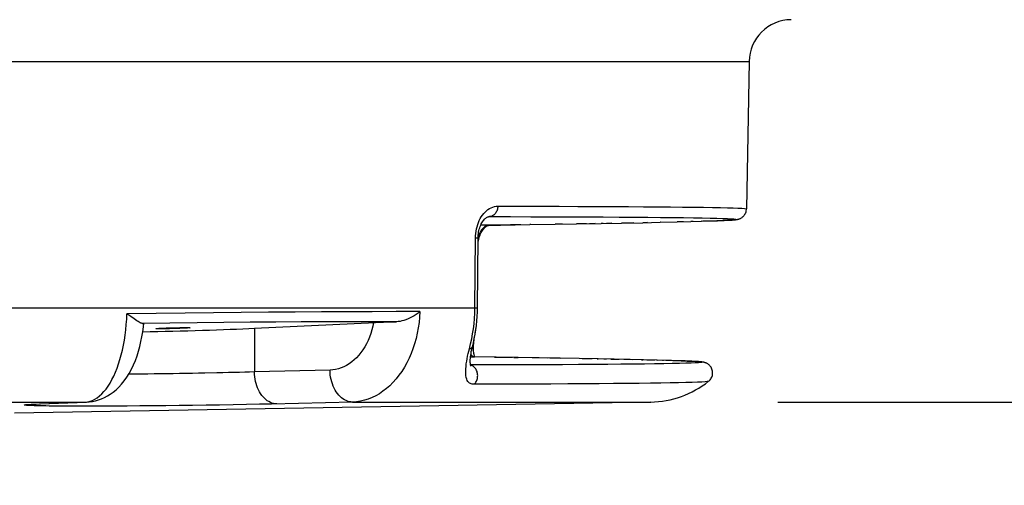
# Model space of a CAD drawing. Units: inches. Extents: x 0.4 to 16.6, y 0.6 to 10.4.
# Drawn here: x 6.2 to 7.1, y 6.4 to 6.8 of the extents above; entities that cross this region are included whole.
import ezdxf

# ---------------------------------------------------------------- set-up
doc = ezdxf.new("R2010")
doc.units = ezdxf.units.IN
doc.header["$LTSCALE"] = 0.935
doc.header["$MEASUREMENT"] = 0
doc.layers.get('0').update_dxf_attribs({"linetype": 'CONTINUOUS'})
doc.layers.add('SCHEME_DIMS', color=7, linetype='CONTINUOUS')
doc.dimstyles.new('DIMSTYLE_2', dxfattribs={"dimtxt": 0.1, "dimasz": 0.1875, "dimexe": 0.125, "dimexo": 0.0625, "dimgap": 0.1, "dimtad": 0, "dimtih": 1, "dimtoh": 1, "dimdec": 1, "dimlfac": 2, "dimzin": 0, "dimdsep": 46, "dimtxsty": 'STANDARD', "dimblk": '_FILLED', "dimblk1": '_FILLED', "dimblk2": '_FILLED', "dimcen": 0.09, "dimadec": 3, "dimazin": 0, "dimtp": 0.1, "dimtm": 0.1, "dimtfac": 1, "dimtdec": 3, "dimtofl": 0, "dimtmove": 0, "dimatfit": 3, "dimldrblk": '_FILLED', "dimfxl": 1, "dimtolj": 1, "dimtzin": 0, "dimarcsym": 0})

# ---------------------------------------------------------------- blocks, each defined once
blk = doc.blocks.new('_FILLED')
at = {"color": 0, "linetype": 'BYBLOCK'}
blk.add_solid([(0, 0), (-1, 0.1667), (-1, -0.1667)], dxfattribs=at)
blk = doc.blocks.new('*D2')
at = {"layer": 'SCHEME_DIMS', "color": 7, "linetype": 'CONTINUOUS'}
for p, q in [((7.7452, 6.45004), (7.7452, 6.85004)), ((6.95486, 6.45004), (7.8702, 6.45004)), ((6.17333, 5.94751), (7.8702, 5.94751)), ((7.7452, 5.94751), (7.7452, 5.54751))]:
    blk.add_line(p, q, dxfattribs=at)
at = {"layer": 'SCHEME_DIMS', "color": 7, "linetype": 'CONTINUOUS', "xscale": 0.1875, "yscale": 0.1875, "zscale": 0.1875}
for p, rotation in [((7.7452, 6.45004), 270), ((7.7452, 5.94751), 90)]:
    blk.add_blockref('_FILLED', p, dxfattribs=dict(at, rotation=rotation))
at = {"layer": 'SCHEME_DIMS', "color": 7, "linetype": 'CONTINUOUS', "insert": (7.6452, 6.32026), "char_height": 0.1, "width": 0.6, "attachment_point": 2, "line_spacing_factor": 0.9}
blk.add_mtext('25.5\\P[1.01]', dxfattribs=at)
blk = doc.blocks.new('*D3')
at = {"layer": 'SCHEME_DIMS', "color": 7, "linetype": 'CONTINUOUS'}
for p, q in [((6.12922, 9.10268), (7.8702, 9.10268)), ((7.7452, 9.10268), (7.7452, 7.92636)), ((7.7452, 6.45004), (7.7452, 7.47636)), ((6.87516, 6.45004), (7.8702, 6.45004))]:
    blk.add_line(p, q, dxfattribs=at)
at = {"layer": 'SCHEME_DIMS', "color": 7, "linetype": 'CONTINUOUS', "xscale": 0.1875, "yscale": 0.1875, "zscale": 0.1875}
for p, rotation in [((7.7452, 9.10268), 90), ((7.7452, 6.45004), 270)]:
    blk.add_blockref('_FILLED', p, dxfattribs=dict(at, rotation=rotation))
at = {"layer": 'SCHEME_DIMS', "color": 7, "linetype": 'CONTINUOUS', "insert": (7.6952, 7.82636), "char_height": 0.1, "width": 0.6, "attachment_point": 2, "line_spacing_factor": 0.9}
blk.add_mtext('134.8\\P[5.31]', dxfattribs=at)

msp = doc.modelspace()

# ---------------------------------------------------------------- linework, layer by layer
at = {"color": 7, "linetype": 'CONTINUOUS'}
for p, q in [((4.76486, 6.76512), (6.84854, 6.76512)), ((6.84854, 6.76512), (6.84616, 6.62871)), ((6.60833, 6.62162), (6.6085, 6.62162)), ((6.60836, 6.62162), (6.6085, 6.62162)), ((6.6083, 6.61365), (6.60033, 6.61368)), ((6.60793, 6.61361), (6.60838, 6.61365)), ((6.62784, 6.61392), (6.6083, 6.61365)), ((6.60838, 6.61365), (6.6083, 6.61365)), ((6.63731, 6.61406), (6.6282, 6.61393)), ((6.64591, 6.61418), (6.66906, 6.61454)), ((6.6466, 6.61419), (6.64591, 6.61418)), ((6.66906, 6.61454), (6.689, 6.61486)), ((6.67603, 6.61465), (6.66906, 6.61454)), ((6.689, 6.61486), (6.71164, 6.61524)), ((6.69803, 6.61501), (6.689, 6.61486)), ((6.70635, 6.61515), (6.70083, 6.61505)), ((6.71164, 6.61524), (6.7306, 6.61558)), ((6.7135, 6.61527), (6.71164, 6.61524)), ((6.72152, 6.61542), (6.71669, 6.61533)), ((6.7306, 6.61558), (6.75028, 6.61597)), ((6.74184, 6.6158), (6.7306, 6.61558)), ((6.75028, 6.61597), (6.76641, 6.61631)), ((6.75469, 6.61606), (6.75028, 6.61597)), ((6.76641, 6.61631), (6.78209, 6.61667)), ((6.76663, 6.61631), (6.76641, 6.61631)), ((6.78209, 6.61667), (6.79461, 6.61699)), ((6.78776, 6.61681), (6.78209, 6.61667)), ((6.79461, 6.61699), (6.80465, 6.61728)), ((6.79694, 6.61706), (6.79461, 6.61699)), ((6.80465, 6.61728), (6.81359, 6.61757)), ((6.80517, 6.6173), (6.80465, 6.61728)), ((6.81245, 6.61753), (6.8061, 6.61732)), ((6.81359, 6.61757), (6.81941, 6.61778)), ((6.81941, 6.61778), (6.82186, 6.61788)), ((6.82186, 6.61788), (6.82539, 6.61804)), ((6.82539, 6.61804), (6.82778, 6.61816)), ((6.82778, 6.61816), (6.82934, 6.61824)), ((6.82934, 6.61824), (6.83066, 6.61832)), ((6.83066, 6.61832), (6.83177, 6.61839)), ((6.83177, 6.61839), (6.83276, 6.61846)), ((6.83276, 6.61846), (6.83336, 6.61851)), ((6.83336, 6.61851), (6.83392, 6.61855)), ((6.83392, 6.61855), (6.83444, 6.6186)), ((6.83444, 6.6186), (6.83493, 6.61864)), ((6.83493, 6.61864), (6.83538, 6.61869)), ((6.59733, 6.53715), (6.59793, 6.60193)), ((6.59497, 6.53707), (6.59556, 6.60185)), ((4.76884, 6.53707), (6.59497, 6.53707)), ((6.59675, 6.52499), (6.59707, 6.52937)), ((6.59705, 6.52911), (6.59725, 6.5334)), ((6.59725, 6.53325), (6.59733, 6.53715)), ((6.39101, 6.51831), (6.50297, 6.52374)), ((6.50297, 6.52374), (6.50649, 6.52389)), ((6.50649, 6.52389), (6.51029, 6.52403)), ((6.51029, 6.52403), (6.51429, 6.52417)), ((6.51429, 6.52417), (6.51841, 6.52429)), ((6.51841, 6.52429), (6.52258, 6.5244)), ((6.39101, 6.51831), (6.39101, 6.47787)), ((6.59523, 6.51311), (6.5953, 6.51347)), ((6.59095, 6.49192), (6.59465, 6.49194)), ((6.59402, 6.49198), (6.59465, 6.49194)), ((6.59457, 6.49194), (6.59448, 6.49195)), ((6.59473, 6.49193), (6.59457, 6.49194)), ((6.59473, 6.49193), (6.59465, 6.49194)), ((6.59465, 6.49194), (6.59473, 6.49193)), ((6.59484, 6.49193), (6.59471, 6.4922)), ((6.63496, 6.49134), (6.59473, 6.49193)), ((6.61322, 6.49167), (6.62986, 6.49142)), ((6.63103, 6.4914), (6.63496, 6.49134)), ((6.67384, 6.49072), (6.63496, 6.49134)), ((6.64804, 6.49114), (6.66209, 6.49091)), ((6.66425, 6.49088), (6.67384, 6.49072)), ((6.70888, 6.49008), (6.67384, 6.49072)), ((6.6942, 6.49036), (6.70332, 6.49019)), ((6.70791, 6.4901), (6.70888, 6.49008)), ((6.73852, 6.48947), (6.70888, 6.49008)), ((6.71415, 6.48998), (6.71668, 6.48993)), ((6.72075, 6.48985), (6.72833, 6.48969)), ((6.73273, 6.4896), (6.74041, 6.48943)), ((6.76354, 6.48886), (6.73852, 6.48947)), ((6.74912, 6.48923), (6.75073, 6.48919)), ((6.75401, 6.48911), (6.76094, 6.48893)), ((6.7633, 6.48887), (6.76354, 6.48886)), ((6.77665, 6.48849), (6.76354, 6.48886)), ((6.76836, 6.48873), (6.7695, 6.4887)), ((6.77167, 6.48863), (6.77756, 6.48846)), ((6.78458, 6.48822), (6.77665, 6.48849)), ((6.78943, 6.48803), (6.78458, 6.48822)), ((6.79295, 6.48788), (6.78943, 6.48803)), ((6.79552, 6.48776), (6.79295, 6.48788)), ((6.7974, 6.48767), (6.79552, 6.48776)), ((6.79876, 6.48759), (6.7974, 6.48767)), ((6.79999, 6.48751), (6.79876, 6.48759)), ((6.80083, 6.48746), (6.79999, 6.48751)), ((6.80161, 6.4874), (6.80083, 6.48746)), ((6.80233, 6.48735), (6.80161, 6.4874)), ((6.80278, 6.48731), (6.80233, 6.48735)), ((6.80381, 6.48721), (6.80341, 6.48725)), ((6.80418, 6.48718), (6.80381, 6.48721)), ((6.281, 6.47582), (6.27473, 6.47577)), ((6.46097, 6.47957), (6.39101, 6.47787)), ((4.85586, 6.45004), (6.23482, 6.45004)), ((6.75753, 6.45004), (6.1692, 6.43978)), ((6.18348, 6.44786), (6.18409, 6.44791)), ((6.18409, 6.44791), (6.18489, 6.44796)), ((6.18489, 6.44796), (6.18589, 6.44803)), ((6.18589, 6.44803), (6.18709, 6.44809)), ((6.18709, 6.44809), (6.18932, 6.4482)), ((6.18928, 6.44822), (6.19313, 6.44838)), ((6.18932, 6.4482), (6.19216, 6.44833)), ((6.19216, 6.44833), (6.23576, 6.45006)), ((6.19218, 6.44835), (6.19313, 6.44837)), ((6.19313, 6.44838), (6.23482, 6.45004)), ((6.23482, 6.45004), (6.23576, 6.45006)), ((6.35889, 6.4473), (6.34633, 6.44711)), ((6.37144, 6.44751), (6.35889, 6.4473)), ((6.38387, 6.44774), (6.37144, 6.44751)), ((6.39571, 6.44798), (6.38387, 6.44774)), ((6.40673, 6.44822), (6.39571, 6.44798)), ((6.48185, 6.45004), (6.40673, 6.44822)), ((6.48185, 6.45004), (6.75753, 6.45004)), ((6.25074, 6.4462), (6.24017, 6.44617)), ((6.26179, 6.44624), (6.25074, 6.4462)), ((6.27323, 6.44631), (6.26179, 6.44624)), ((6.28498, 6.44639), (6.27323, 6.44631)), ((6.29696, 6.4465), (6.28498, 6.44639)), ((6.30912, 6.44663), (6.29696, 6.4465)), ((6.32142, 6.44677), (6.30912, 6.44663)), ((6.33383, 6.44693), (6.32142, 6.44677)), ((6.34633, 6.44711), (6.33383, 6.44693))]:
    msp.add_line(p, q, dxfattribs=at)
for points in [[(6.59556, 6.60185), (6.59563, 6.60397), (6.59581, 6.60608), (6.5961, 6.60817), (6.59648, 6.61023), (6.59698, 6.61225), (6.59757, 6.61422), (6.59826, 6.61613), (6.59905, 6.61798), (6.59993, 6.61975), (6.60091, 6.62143), (6.60197, 6.62301), (6.60312, 6.62448), (6.60435, 6.62584), (6.60564, 6.62706), (6.60701, 6.62815), (6.60843, 6.62909), (6.6099, 6.62987), (6.61142, 6.63049), (6.61296, 6.63093), (6.61453, 6.6312), (6.6161, 6.63129)], [(6.6161, 6.63129), (6.61605, 6.63034), (6.61593, 6.62941), (6.61574, 6.62849), (6.61548, 6.6276), (6.61516, 6.62674), (6.61477, 6.62593), (6.61433, 6.62517), (6.61383, 6.62447), (6.61328, 6.62384), (6.61268, 6.62327), (6.61205, 6.62279), (6.61138, 6.62238), (6.61069, 6.62206), (6.60997, 6.62182), (6.60924, 6.62168), (6.6085, 6.62162)], [(6.6161, 6.63129), (6.63582, 6.63126), (6.65476, 6.63122), (6.67288, 6.63116), (6.69019, 6.63111), (6.70665, 6.63104), (6.72226, 6.63096), (6.737, 6.63088), (6.75085, 6.63079), (6.76381, 6.63069), (6.77586, 6.63058), (6.78698, 6.63046), (6.79717, 6.63034), (6.80642, 6.63021), (6.81472, 6.63007), (6.82207, 6.62992), (6.82844, 6.62977), (6.83385, 6.62961), (6.83828, 6.62944), (6.84172, 6.62927), (6.84419, 6.62909), (6.84567, 6.6289), (6.84616, 6.62871)], [(6.59793, 6.60193), (6.59796, 6.60311), (6.59806, 6.60454), (6.59822, 6.60595), (6.59843, 6.60734), (6.59871, 6.6087), (6.59904, 6.61002), (6.59942, 6.6113), (6.59985, 6.61252), (6.60033, 6.61368), (6.60085, 6.61478), (6.6014, 6.61581), (6.60198, 6.61676), (6.60258, 6.61763), (6.6032, 6.61842), (6.60383, 6.61913), (6.60447, 6.61975), (6.60511, 6.62028), (6.60573, 6.62072), (6.60634, 6.62106), (6.60691, 6.62132), (6.60744, 6.62149), (6.60793, 6.62159), (6.60836, 6.62162)], [(6.6085, 6.62162), (6.62803, 6.62159), (6.64678, 6.62154), (6.66474, 6.62149), (6.68188, 6.62143), (6.69819, 6.62137), (6.71365, 6.62129), (6.72825, 6.62121), (6.74197, 6.62112), (6.75481, 6.62102), (6.76674, 6.62091), (6.77776, 6.62079), (6.78785, 6.62067), (6.79702, 6.62054), (6.80524, 6.6204), (6.81251, 6.62025), (6.81883, 6.6201), (6.82418, 6.61994), (6.82857, 6.61977), (6.83199, 6.6196), (6.83443, 6.61942), (6.83589, 6.61923), (6.83637, 6.61904), (6.83588, 6.61884), (6.83441, 6.61864), (6.83196, 6.61843), (6.82853, 6.61821), (6.82414, 6.61799), (6.81877, 6.61776), (6.81248, 6.61753)], [(6.83538, 6.61869), (6.8356, 6.61871), (6.83581, 6.61874), (6.83602, 6.61876), (6.83623, 6.61879), (6.83643, 6.61881), (6.83663, 6.61884), (6.83683, 6.61887), (6.83703, 6.6189), (6.83724, 6.61894), (6.83744, 6.61897), (6.83766, 6.61901), (6.83788, 6.61906), (6.83811, 6.61911), (6.83834, 6.61916), (6.83859, 6.61923), (6.83886, 6.6193), (6.83914, 6.61939), (6.83945, 6.6195), (6.83979, 6.61962), (6.84016, 6.61978), (6.84057, 6.61997), (6.84102, 6.6202), (6.84151, 6.62049), (6.84203, 6.62084), (6.84256, 6.62125), (6.84309, 6.62172), (6.84361, 6.62226), (6.84412, 6.62287), (6.8446, 6.62356), (6.84505, 6.62433), (6.84544, 6.62518), (6.84575, 6.62609), (6.84598, 6.62705), (6.84612, 6.62804), (6.84616, 6.62871)], [(6.59786, 6.59385), (6.59789, 6.59505), (6.59799, 6.59647), (6.59814, 6.59789), (6.59836, 6.59928), (6.59864, 6.60064), (6.59897, 6.60196), (6.59935, 6.60324), (6.59979, 6.60447), (6.60027, 6.60564), (6.60079, 6.60675), (6.60134, 6.60778), (6.60192, 6.60874), (6.60253, 6.60962), (6.60315, 6.61041), (6.60379, 6.61112), (6.60443, 6.61175), (6.60508, 6.61228), (6.60571, 6.61273), (6.60632, 6.61308), (6.6069, 6.61334), (6.60744, 6.61351), (6.60793, 6.61361)], [(6.6083, 6.61365), (6.60728, 6.61355), (6.60627, 6.6133), (6.60527, 6.61289), (6.60431, 6.61235), (6.60338, 6.61167), (6.6025, 6.61087), (6.60166, 6.60995), (6.60088, 6.60894), (6.60016, 6.60784), (6.5995, 6.60665), (6.5989, 6.6054), (6.59837, 6.60409), (6.59796, 6.6029)], [(6.60838, 6.61365), (6.61852, 6.61379), (6.64591, 6.61418)], [(6.59556, 6.60185), (6.59614, 6.60186), (6.59664, 6.60186), (6.59706, 6.60187), (6.5974, 6.60188), (6.59766, 6.6019), (6.59784, 6.60191), (6.59792, 6.60192), (6.59793, 6.60193)], [(6.23482, 6.45004), (6.23704, 6.45027), (6.23925, 6.45079), (6.24144, 6.45158), (6.24361, 6.45266), (6.24575, 6.45401), (6.24785, 6.45564), (6.24991, 6.45753), (6.25192, 6.45968), (6.25387, 6.46209), (6.25575, 6.46474), (6.25757, 6.46763), (6.25931, 6.47075), (6.26097, 6.47409), (6.26254, 6.47763), (6.26403, 6.48137), (6.26541, 6.4853), (6.2667, 6.48939), (6.26788, 6.49365), (6.26895, 6.49805), (6.26991, 6.50257), (6.27076, 6.50722), (6.27149, 6.51197), (6.27209, 6.5168), (6.27258, 6.5217), (6.27294, 6.52666), (6.27318, 6.53165)], [(6.54411, 6.5337), (6.52227, 6.53368), (6.49981, 6.53364), (6.47674, 6.53356), (6.4531, 6.53344), (6.42889, 6.53329), (6.40415, 6.5331), (6.37889, 6.53288), (6.35314, 6.53262), (6.32692, 6.53233), (6.30026, 6.53201), (6.27318, 6.53165)], [(6.27674, 6.52919), (6.275, 6.5304), (6.27318, 6.53165)], [(6.28724, 6.52281), (6.28672, 6.52289), (6.28611, 6.52309), (6.28538, 6.52341), (6.28454, 6.52386), (6.28357, 6.52445), (6.28246, 6.52517), (6.28123, 6.52601), (6.27986, 6.52697), (6.27674, 6.52919)], [(6.54411, 6.5337), (6.5438, 6.52861), (6.54328, 6.52356), (6.54256, 6.51856), (6.54163, 6.51362), (6.5405, 6.50877), (6.53917, 6.50402), (6.53764, 6.49938), (6.53593, 6.49487), (6.53403, 6.49051), (6.53196, 6.48631), (6.52972, 6.48228), (6.52731, 6.47844), (6.52475, 6.47479), (6.52204, 6.47136), (6.5192, 6.46815), (6.51623, 6.46518), (6.51314, 6.46245), (6.50995, 6.45997), (6.50665, 6.45775), (6.50328, 6.45581), (6.49982, 6.45413), (6.49631, 6.45274), (6.49274, 6.45163), (6.48913, 6.45081), (6.4855, 6.45028), (6.48185, 6.45004)], [(6.54411, 6.5337), (6.54247, 6.53239), (6.54071, 6.53113), (6.53888, 6.52993), (6.53698, 6.52882), (6.53506, 6.52781), (6.53312, 6.52692), (6.53121, 6.52616), (6.52934, 6.52554), (6.52752, 6.52506), (6.52579, 6.52471), (6.52414, 6.5245), (6.52258, 6.5244)], [(6.58989, 6.49934), (6.59103, 6.50381), (6.59203, 6.50838), (6.59288, 6.51303), (6.59359, 6.51775), (6.59416, 6.52253), (6.59457, 6.52735), (6.59484, 6.5322), (6.59497, 6.53707)], [(6.59497, 6.53707), (6.59554, 6.53707), (6.59604, 6.53708), (6.59646, 6.53709), (6.5968, 6.5371), (6.59706, 6.53711), (6.59724, 6.53713), (6.59732, 6.53714), (6.59733, 6.53715)], [(6.23576, 6.45006), (6.23831, 6.45024), (6.24116, 6.45064), (6.244, 6.45124), (6.24682, 6.45204), (6.24962, 6.45305), (6.25238, 6.45427), (6.25511, 6.45571), (6.2578, 6.45738), (6.26045, 6.45928), (6.26306, 6.46144), (6.26562, 6.46387), (6.26814, 6.46658), (6.27058, 6.4696), (6.27294, 6.47291), (6.27519, 6.47652), (6.27729, 6.48036), (6.27921, 6.48438), (6.28095, 6.48853), (6.2825, 6.49279), (6.28389, 6.49713), (6.2851, 6.50153), (6.28615, 6.50597), (6.28705, 6.51045), (6.28781, 6.51495), (6.28842, 6.51948), (6.28876, 6.52261)], [(6.52258, 6.5244), (6.50135, 6.52437), (6.47954, 6.52431), (6.4572, 6.52422), (6.43433, 6.52411), (6.41095, 6.52396), (6.3871, 6.52379), (6.36278, 6.52359), (6.33801, 6.52335), (6.31282, 6.5231), (6.28724, 6.52281)], [(6.28724, 6.52281), (6.28784, 6.52277), (6.28828, 6.52273), (6.28859, 6.52269), (6.28874, 6.52264), (6.28876, 6.52261)], [(6.50133, 6.52366), (6.50059, 6.52017), (6.49969, 6.51674), (6.49864, 6.51339), (6.49745, 6.51014), (6.49611, 6.507), (6.49464, 6.50398), (6.49304, 6.50109), (6.49131, 6.49835), (6.48946, 6.49576), (6.4875, 6.49333), (6.48544, 6.49108), (6.48328, 6.48901), (6.48103, 6.48712), (6.4787, 6.48543), (6.4763, 6.48395), (6.47385, 6.48267), (6.47133, 6.48161), (6.46878, 6.48077), (6.4662, 6.48014), (6.46359, 6.47974), (6.46097, 6.47957)], [(6.59269, 6.50121), (6.59359, 6.50484), (6.59444, 6.50878), (6.59518, 6.51278), (6.59581, 6.51681), (6.59634, 6.52088), (6.59676, 6.52517)], [(6.5953, 6.51347), (6.5959, 6.5174), (6.59614, 6.51933)], [(6.59471, 6.4922), (6.59453, 6.49266), (6.59434, 6.49326), (6.59416, 6.49401), (6.59398, 6.4949), (6.59384, 6.49594), (6.59372, 6.4971), (6.59365, 6.49836), (6.59363, 6.49972), (6.59365, 6.50114), (6.59371, 6.5026), (6.59383, 6.5041), (6.59399, 6.5056), (6.59418, 6.50711), (6.59442, 6.5086), (6.59464, 6.50983)], [(6.5943, 6.46648), (6.59338, 6.46652), (6.59249, 6.46663), (6.59162, 6.46684), (6.59079, 6.46717), (6.58999, 6.46762), (6.58923, 6.46822), (6.58854, 6.46901), (6.58792, 6.47001), (6.58739, 6.47125), (6.58697, 6.47275), (6.58669, 6.47449), (6.58653, 6.47643), (6.5865, 6.47853), (6.58658, 6.48075), (6.58676, 6.48305), (6.58703, 6.48539), (6.58737, 6.48776), (6.58777, 6.49012), (6.58823, 6.49247), (6.58874, 6.4948), (6.58929, 6.49709), (6.58989, 6.49934)], [(6.58989, 6.49934), (6.59052, 6.49949), (6.59108, 6.49969), (6.59156, 6.49992), (6.59197, 6.50019), (6.5923, 6.50049), (6.59253, 6.50082), (6.59269, 6.50121)], [(6.59124, 6.48312), (6.59125, 6.4831), (6.59123, 6.48315), (6.59117, 6.48333), (6.59107, 6.48366), (6.59097, 6.48414), (6.59086, 6.4848), (6.59078, 6.48563), (6.59072, 6.48663), (6.5907, 6.48779), (6.59074, 6.48909), (6.59082, 6.49051), (6.59096, 6.492), (6.59115, 6.49355), (6.59139, 6.49512), (6.59167, 6.49671), (6.59199, 6.49829), (6.59235, 6.49986), (6.59269, 6.50121)], [(6.59126, 6.49429), (6.5914, 6.49388), (6.59181, 6.49319), (6.59229, 6.49269), (6.59283, 6.49234), (6.59341, 6.49211), (6.59402, 6.49198)], [(6.77844, 6.48843), (6.78564, 6.48818), (6.79123, 6.48795), (6.79588, 6.48774), (6.79958, 6.48752), (6.80233, 6.48732), (6.80413, 6.48711), (6.80498, 6.48692), (6.80487, 6.48673), (6.8038, 6.48654), (6.80179, 6.48636), (6.79882, 6.48619), (6.7949, 6.48603), (6.79003, 6.48587), (6.78423, 6.48572), (6.77748, 6.48557), (6.76981, 6.48543), (6.76121, 6.4853), (6.7517, 6.48518), (6.74129, 6.48506), (6.72997, 6.48496), (6.71777, 6.48485), (6.7047, 6.48476), (6.69077, 6.48468), (6.67598, 6.4846), (6.66036, 6.48453), (6.64393, 6.48447), (6.62669, 6.48442), (6.60866, 6.48437), (6.59094, 6.48434)], [(6.5943, 6.46648), (6.59489, 6.46707), (6.59543, 6.46773), (6.59591, 6.46845), (6.59634, 6.46923), (6.59671, 6.47005), (6.59702, 6.47092), (6.59725, 6.47182), (6.59742, 6.47275), (6.59752, 6.47369), (6.59754, 6.47464), (6.59749, 6.47559), (6.59737, 6.47653), (6.59718, 6.47745), (6.59692, 6.47834), (6.5966, 6.4792), (6.59621, 6.48001), (6.59576, 6.48077), (6.59525, 6.48148), (6.5947, 6.48211), (6.5941, 6.48268), (6.59345, 6.48317), (6.59278, 6.48358), (6.59208, 6.4839), (6.59135, 6.48414), (6.59096, 6.48421)], [(6.80341, 6.48725), (6.80321, 6.48727), (6.80278, 6.48731)], [(6.81108, 6.46925), (6.81151, 6.46961), (6.81204, 6.47012), (6.81257, 6.47071), (6.81307, 6.47137), (6.81353, 6.47211), (6.81395, 6.47292), (6.8143, 6.4738), (6.81457, 6.47474), (6.81475, 6.47572), (6.81483, 6.47672), (6.8148, 6.47772), (6.81468, 6.47871), (6.81446, 6.47967), (6.81415, 6.48059), (6.81378, 6.48144), (6.81334, 6.48222), (6.81286, 6.48292), (6.81235, 6.48355), (6.81182, 6.4841), (6.81129, 6.48458), (6.81077, 6.48499), (6.81027, 6.48534), (6.8098, 6.48562), (6.80936, 6.48586), (6.80897, 6.48605), (6.80861, 6.4862), (6.80829, 6.48633), (6.80799, 6.48643), (6.80772, 6.48652), (6.80747, 6.4866), (6.80724, 6.48666), (6.80702, 6.48672), (6.80682, 6.48677), (6.80662, 6.48681), (6.80644, 6.48685), (6.80626, 6.48688), (6.80608, 6.48692), (6.80591, 6.48694), (6.80574, 6.48697), (6.80557, 6.487), (6.8054, 6.48702), (6.80523, 6.48705), (6.80506, 6.48707), (6.80489, 6.48709), (6.80472, 6.48711), (6.80455, 6.48714), (6.80418, 6.48718)], [(6.35642, 6.47697), (6.34521, 6.47674), (6.33946, 6.47663), (6.33365, 6.47652), (6.32777, 6.47642), (6.32187, 6.47632), (6.31594, 6.47623), (6.31002, 6.47614), (6.30411, 6.47607), (6.29824, 6.47599), (6.29242, 6.47593), (6.28667, 6.47587), (6.281, 6.47582)], [(6.39101, 6.47787), (6.38664, 6.47774), (6.38205, 6.47761), (6.37726, 6.47748), (6.37229, 6.47735), (6.36715, 6.47722), (6.36186, 6.4771), (6.35642, 6.47697)], [(6.41189, 6.44835), (6.41035, 6.44843), (6.40883, 6.44868), (6.40732, 6.44909), (6.40583, 6.44966), (6.40437, 6.45039), (6.40295, 6.45127), (6.40158, 6.4523), (6.40027, 6.45348), (6.39902, 6.45479), (6.39784, 6.45623), (6.39674, 6.45779), (6.39572, 6.45947), (6.39478, 6.46124), (6.39394, 6.46311), (6.3932, 6.46506), (6.39256, 6.46709), (6.39203, 6.46917), (6.39161, 6.4713), (6.3913, 6.47347), (6.3911, 6.47566), (6.39101, 6.47787)], [(6.48185, 6.45004), (6.48031, 6.45013), (6.47879, 6.45038), (6.47727, 6.45079), (6.47579, 6.45136), (6.47433, 6.45209), (6.47291, 6.45297), (6.47154, 6.454), (6.47023, 6.45518), (6.46898, 6.45649), (6.4678, 6.45793), (6.4667, 6.45949), (6.46567, 6.46116), (6.46474, 6.46294), (6.4639, 6.46481), (6.46316, 6.46676), (6.46252, 6.46878), (6.46199, 6.47087), (6.46157, 6.473), (6.46125, 6.47517), (6.46105, 6.47736), (6.46097, 6.47957)], [(6.81108, 6.46925), (6.81092, 6.46917), (6.80983, 6.46896), (6.80778, 6.46876), (6.80478, 6.46857), (6.80082, 6.46838), (6.79591, 6.4682), (6.79005, 6.46803), (6.78325, 6.46787), (6.77551, 6.46771), (6.76685, 6.46757), (6.75727, 6.46743), (6.74677, 6.4673), (6.73538, 6.46718), (6.72309, 6.46706), (6.70992, 6.46696), (6.69589, 6.46686), (6.68101, 6.46678), (6.66528, 6.4667), (6.64873, 6.46663), (6.63137, 6.46657), (6.61322, 6.46652), (6.5943, 6.46648)], [(6.24017, 6.44617), (6.23021, 6.44617), (6.22548, 6.44618), (6.22093, 6.4462), (6.21659, 6.44622), (6.21244, 6.44624), (6.20851, 6.44627), (6.20479, 6.44631), (6.2013, 6.44635), (6.19804, 6.44639), (6.19501, 6.44644), (6.19222, 6.4465), (6.18966, 6.44656), (6.18735, 6.44663), (6.18529, 6.44669), (6.18347, 6.44677), (6.18191, 6.44685), (6.18062, 6.44693), (6.1796, 6.44702), (6.17885, 6.44711), (6.1784, 6.4472), (6.17825, 6.4473), (6.17841, 6.44741), (6.17891, 6.44751), (6.17977, 6.44763), (6.18098, 6.44774), (6.18254, 6.44786)], [(6.18254, 6.44786), (6.18445, 6.44798), (6.18669, 6.4481), (6.18928, 6.44822)], [(6.18281, 6.44781), (6.1828, 6.4478), (6.18283, 6.44781), (6.18292, 6.44782), (6.18306, 6.44783), (6.18324, 6.44785), (6.18348, 6.44786)]]:
    msp.add_lwpolyline(points, dxfattribs=at)
for centre, radius, start, end in [((6.8879, 6.76444), 0.03937, 90.62789, 179), ((6.75599, 6.53861), 0.08858, 271, 308.45666)]:
    msp.add_arc(centre, radius, start, end, dxfattribs=at)
msp.add_ellipse((6.3158, 6.51837), major_axis=(0.10827, 0.00268), ratio=0.024678, start_param=-1.832832, end_param=-0.803461, dxfattribs=at)
msp.add_ellipse((6.31579, 6.51837), major_axis=(0.01597, 0.00039), ratio=0.024678, dxfattribs=at)

# ---------------------------------------------------------------- dimensions: what is measured, and where the dimension line sits
at = {"layer": 'SCHEME_DIMS', "color": 7, "linetype": 'CONTINUOUS'}
for base, p1, p2, picture, middle in [((7.7452, 9.10268), (6.81266, 6.45004), (6.06672, 9.10268), '*D3', (7.7452, 7.70136)), ((7.7452, 6.45004), (6.11083, 5.94751), (6.89236, 6.45004), '*D2', (7.7452, 6.19526))]:
    dim = msp.add_linear_dim(base=base, p1=p1, p2=p2, angle=90, text='<>\\P[]', dimstyle='DIMSTYLE_2', dxfattribs=at)
    dim.commit()
    dim.dimension.update_dxf_attribs({"geometry": picture, "text_midpoint": middle, "dimtype": 160})

doc.saveas('drawing.dxf')
